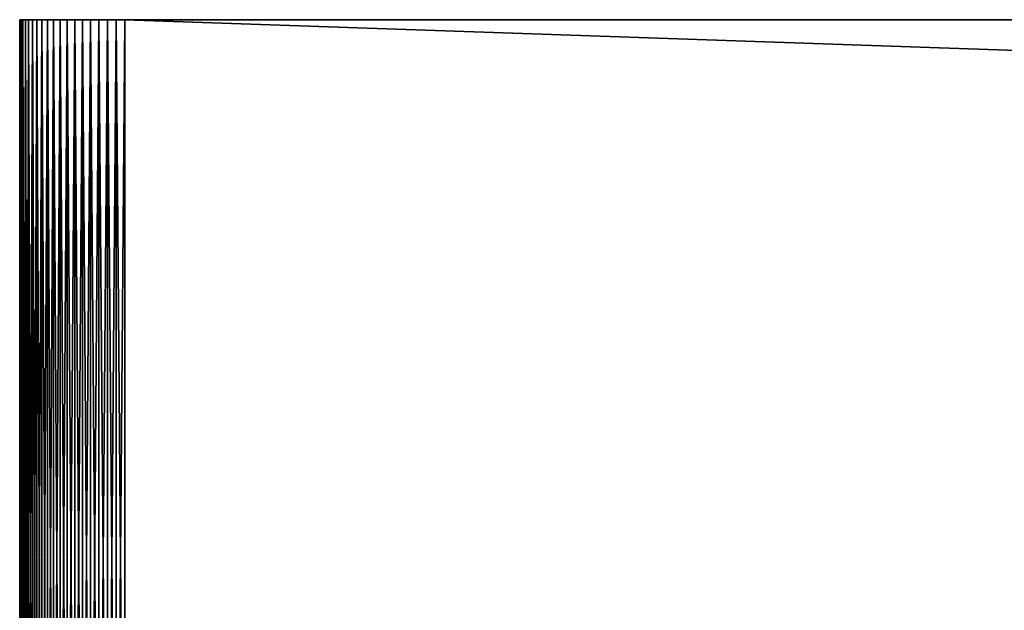
# Model space of a CAD drawing. Extents: x -120 to 120, y -12 to 0.
# Drawn here: x -120 to -112, y -4 to 0 of the extents above; entities that cross this region are included whole.
import ezdxf

# ---------------------------------------------------------------- set-up
doc = ezdxf.new("R2010")
doc.units = 0
doc.layers.add('L3', color=7, linetype='CONTINUOUS')

msp = doc.modelspace()

# ---------------------------------------------------------------- linework, layer by layer
at = {"layer": 'L3', "color": 7}
for points in [[(-120, -8.2, -29.2), (-120, -8.2, 29.2), (-120, 0, -29.2)], [(-120, 0, -29.2), (-120, -8.2, 29.2), (-120, 0, 29.2)], [(-119.9973, 0, -29.26606), (-120, 0, -29.2), (-119.2, 0, -30)], [(-119.2, 0, -30), (-120, 0, -29.2), (119.2, 0, -30)], [(-119.9973, 0, 29.26606), (-119.2, 0, 30), (-120, 0, 29.2)], [(-120, 0, 29.2), (-119.2, 0, 30), (120, 0, 29.2)], [(-120, 0, 29.2), (120, 0, 29.2), (-120, 0, -29.2)], [(-120, 0, -29.2), (120, 0, 29.2), (120, 0, -29.2)], [(-120, 0, -29.2), (120, 0, -29.2), (119.2, 0, -30)], [(-119.9973, -8.2, 29.26606), (-119.9973, 0, 29.26606), (-120, 0, 29.2)], [(-119.9973, -8.2, 29.26606), (-120, 0, 29.2), (-120, -8.2, 29.2)], [(-120, -8.2, -29.2), (-120, 0, -29.2), (-119.9973, 0, -29.26606)], [(-120, -8.2, -29.2), (-119.9973, 0, -29.26606), (-119.9973, -8.2, -29.26606)], [(-119.9973, 0, 29.26606), (-119.9891, 0, 29.33167), (-119.2, 0, 30)], [(-119.2, 0, -30), (-119.9891, 0, -29.33167), (-119.9973, 0, -29.26606)], [(-119.9891, -8.2, 29.33167), (-119.9891, 0, 29.33167), (-119.9973, 0, 29.26606)], [(-119.9891, -8.2, 29.33167), (-119.9973, 0, 29.26606), (-119.9973, -8.2, 29.26606)], [(-119.9973, -8.2, -29.26606), (-119.9973, 0, -29.26606), (-119.9891, 0, -29.33167)], [(-119.9973, -8.2, -29.26606), (-119.9891, 0, -29.33167), (-119.9891, -8.2, -29.33167)], [(-119.9891, 0, 29.33167), (-119.9755, 0, 29.39639), (-119.2, 0, 30)], [(-119.2, 0, -30), (-119.9755, 0, -29.39639), (-119.9891, 0, -29.33167)], [(-119.9755, -8.2, 29.39639), (-119.9755, 0, 29.39639), (-119.9891, 0, 29.33167)], [(-119.9755, -8.2, 29.39639), (-119.9891, 0, 29.33167), (-119.9891, -8.2, 29.33167)], [(-119.9891, -8.2, -29.33167), (-119.9891, 0, -29.33167), (-119.9755, 0, -29.39639)], [(-119.9891, -8.2, -29.33167), (-119.9755, 0, -29.39639), (-119.9755, -8.2, -29.39639)], [(-119.2, 0, 30), (-119.9755, 0, 29.39639), (-119.9567, 0, 29.45976)], [(-119.9567, 0, -29.45976), (-119.9755, 0, -29.39639), (-119.2, 0, -30)], [(-119.9567, -8.2, 29.45976), (-119.9567, 0, 29.45976), (-119.9755, 0, 29.39639)], [(-119.9567, -8.2, 29.45976), (-119.9755, 0, 29.39639), (-119.9755, -8.2, 29.39639)], [(-119.9755, -8.2, -29.39639), (-119.9755, 0, -29.39639), (-119.9567, 0, -29.45976)], [(-119.9755, -8.2, -29.39639), (-119.9567, 0, -29.45976), (-119.9567, -8.2, -29.45976)], [(-119.2, 0, 30), (-119.9567, 0, 29.45976), (-119.9326, 0, 29.52136)], [(-119.2, 0, -30), (-119.9326, 0, -29.52136), (-119.9567, 0, -29.45976)], [(-119.9326, -8.2, 29.52136), (-119.9326, 0, 29.52136), (-119.9567, 0, 29.45976)], [(-119.9326, -8.2, 29.52136), (-119.9567, 0, 29.45976), (-119.9567, -8.2, 29.45976)], [(-119.9567, -8.2, -29.45976), (-119.9567, 0, -29.45976), (-119.9326, 0, -29.52136)], [(-119.9567, -8.2, -29.45976), (-119.9326, 0, -29.52136), (-119.9326, -8.2, -29.52136)], [(-119.2, 0, 30), (-119.9326, 0, 29.52136), (-119.9036, 0, 29.58076)], [(-119.2, 0, -30), (-119.9036, 0, -29.58076), (-119.9326, 0, -29.52136)], [(-119.9036, -8.2, 29.58076), (-119.9036, 0, 29.58076), (-119.9326, 0, 29.52136)], [(-119.9036, -8.2, 29.58076), (-119.9326, 0, 29.52136), (-119.9326, -8.2, 29.52136)], [(-119.9326, -8.2, -29.52136), (-119.9326, 0, -29.52136), (-119.9036, 0, -29.58076)], [(-119.9326, -8.2, -29.52136), (-119.9036, 0, -29.58076), (-119.9036, -8.2, -29.58076)], [(-119.8697, 0, -29.63756), (-119.9036, 0, -29.58076), (-119.2, 0, -30)], [(-119.9036, 0, 29.58076), (-119.8697, 0, 29.63756), (-119.2, 0, 30)], [(-119.8697, -8.2, 29.63756), (-119.8697, 0, 29.63756), (-119.9036, 0, 29.58076)], [(-119.8697, -8.2, 29.63756), (-119.9036, 0, 29.58076), (-119.9036, -8.2, 29.58076)], [(-119.9036, -8.2, -29.58076), (-119.9036, 0, -29.58076), (-119.8697, 0, -29.63756)], [(-119.9036, -8.2, -29.58076), (-119.8697, 0, -29.63756), (-119.8697, -8.2, -29.63756)], [(-119.2, 0, 30), (-119.8697, 0, 29.63756), (-119.8313, 0, 29.69137)], [(-119.2, 0, -30), (-119.2661, 0, -29.99727), (-119.8697, 0, -29.63756)], [(-119.8697, 0, -29.63756), (-119.2661, 0, -29.99727), (-119.3317, 0, -29.98909)], [(-119.8697, 0, -29.63756), (-119.3317, 0, -29.98909), (-119.3964, 0, -29.97552)], [(-119.3964, 0, -29.97552), (-119.4598, 0, -29.95665), (-119.8697, 0, -29.63756)], [(-119.8697, 0, -29.63756), (-119.4598, 0, -29.95665), (-119.5214, 0, -29.93262)], [(-119.8697, 0, -29.63756), (-119.5214, 0, -29.93262), (-119.5808, 0, -29.90358)], [(-119.5808, 0, -29.90358), (-119.6376, 0, -29.86973), (-119.8697, 0, -29.63756)], [(-119.8697, 0, -29.63756), (-119.6376, 0, -29.86973), (-119.6914, 0, -29.83131)], [(-119.8697, 0, -29.63756), (-119.6914, 0, -29.83131), (-119.8313, 0, -29.69137)], [(-119.8313, -8.2, 29.69137), (-119.8313, 0, 29.69137), (-119.8697, 0, 29.63756)], [(-119.8313, -8.2, 29.69137), (-119.8697, 0, 29.63756), (-119.8697, -8.2, 29.63756)], [(-119.8697, -8.2, -29.63756), (-119.8697, 0, -29.63756), (-119.8313, 0, -29.69137)], [(-119.8697, -8.2, -29.63756), (-119.8313, 0, -29.69137), (-119.8313, -8.2, -29.69137)], [(-119.2, 0, 30), (-119.8313, 0, 29.69137), (-119.7886, 0, 29.74183)], [(-119.8313, 0, -29.69137), (-119.6914, 0, -29.83131), (-119.7418, 0, -29.78858)], [(-119.8313, 0, -29.69137), (-119.7418, 0, -29.78858), (-119.7886, 0, -29.74183)], [(-119.7886, -8.2, 29.74183), (-119.7886, 0, 29.74183), (-119.8313, 0, 29.69137)], [(-119.7886, -8.2, 29.74183), (-119.8313, 0, 29.69137), (-119.8313, -8.2, 29.69137)], [(-119.8313, -8.2, -29.69137), (-119.8313, 0, -29.69137), (-119.7886, 0, -29.74183)], [(-119.8313, -8.2, -29.69137), (-119.7886, 0, -29.74183), (-119.7886, -8.2, -29.74183)], [(-119.7886, 0, 29.74183), (-119.7418, 0, 29.78858), (-119.2, 0, 30)], [(-119.7418, -8.2, 29.78858), (-119.7418, 0, 29.78858), (-119.7886, 0, 29.74183)], [(-119.7418, -8.2, 29.78858), (-119.7886, 0, 29.74183), (-119.7886, -8.2, 29.74183)], [(-119.7886, -8.2, -29.74183), (-119.7886, 0, -29.74183), (-119.7418, 0, -29.78858)], [(-119.7886, -8.2, -29.74183), (-119.7418, 0, -29.78858), (-119.7418, -8.2, -29.78858)], [(-119.2, 0, 30), (-119.7418, 0, 29.78858), (-119.6914, 0, 29.83131)], [(-119.6914, -8.2, 29.83131), (-119.6914, 0, 29.83131), (-119.7418, 0, 29.78858)], [(-119.6914, -8.2, 29.83131), (-119.7418, 0, 29.78858), (-119.7418, -8.2, 29.78858)], [(-119.7418, -8.2, -29.78858), (-119.7418, 0, -29.78858), (-119.6914, 0, -29.83131)], [(-119.7418, -8.2, -29.78858), (-119.6914, 0, -29.83131), (-119.6914, -8.2, -29.83131)], [(-119.5214, 0, 29.93262), (-119.6914, 0, 29.83131), (-119.5808, 0, 29.90358)], [(-119.5808, 0, 29.90358), (-119.6914, 0, 29.83131), (-119.6376, 0, 29.86973)], [(-119.5214, 0, 29.93262), (-119.4598, 0, 29.95665), (-119.6914, 0, 29.83131)], [(-119.6914, 0, 29.83131), (-119.4598, 0, 29.95665), (-119.3964, 0, 29.97552)], [(-119.6914, 0, 29.83131), (-119.3964, 0, 29.97552), (-119.3317, 0, 29.98909)], [(-119.2, 0, 30), (-119.6914, 0, 29.83131), (-119.2661, 0, 29.99727)], [(-119.2661, 0, 29.99727), (-119.6914, 0, 29.83131), (-119.3317, 0, 29.98909)], [(-119.6376, -8.2, 29.86973), (-119.6376, 0, 29.86973), (-119.6914, 0, 29.83131)], [(-119.6376, -8.2, 29.86973), (-119.6914, 0, 29.83131), (-119.6914, -8.2, 29.83131)], [(-119.6914, -8.2, -29.83131), (-119.6914, 0, -29.83131), (-119.6376, 0, -29.86973)], [(-119.6914, -8.2, -29.83131), (-119.6376, 0, -29.86973), (-119.6376, -8.2, -29.86973)], [(-119.5808, -8.2, 29.90358), (-119.5808, 0, 29.90358), (-119.6376, 0, 29.86973)], [(-119.5808, -8.2, 29.90358), (-119.6376, 0, 29.86973), (-119.6376, -8.2, 29.86973)], [(-119.6376, -8.2, -29.86973), (-119.6376, 0, -29.86973), (-119.5808, 0, -29.90358)], [(-119.6376, -8.2, -29.86973), (-119.5808, 0, -29.90358), (-119.5808, -8.2, -29.90358)], [(-119.5214, -8.2, 29.93262), (-119.5214, 0, 29.93262), (-119.5808, 0, 29.90358)], [(-119.5214, -8.2, 29.93262), (-119.5808, 0, 29.90358), (-119.5808, -8.2, 29.90358)], [(-119.5808, -8.2, -29.90358), (-119.5808, 0, -29.90358), (-119.5214, 0, -29.93262)], [(-119.5808, -8.2, -29.90358), (-119.5214, 0, -29.93262), (-119.5214, -8.2, -29.93262)], [(-119.4598, -8.2, 29.95665), (-119.4598, 0, 29.95665), (-119.5214, 0, 29.93262)], [(-119.4598, -8.2, 29.95665), (-119.5214, 0, 29.93262), (-119.5214, -8.2, 29.93262)], [(-119.5214, -8.2, -29.93262), (-119.5214, 0, -29.93262), (-119.4598, 0, -29.95665)], [(-119.5214, -8.2, -29.93262), (-119.4598, 0, -29.95665), (-119.4598, -8.2, -29.95665)], [(-119.3964, -8.2, 29.97552), (-119.3964, 0, 29.97552), (-119.4598, 0, 29.95665)], [(-119.3964, -8.2, 29.97552), (-119.4598, 0, 29.95665), (-119.4598, -8.2, 29.95665)], [(-119.4598, -8.2, -29.95665), (-119.4598, 0, -29.95665), (-119.3964, 0, -29.97552)], [(-119.4598, -8.2, -29.95665), (-119.3964, 0, -29.97552), (-119.3964, -8.2, -29.97552)], [(-119.3317, -8.2, 29.98909), (-119.3317, 0, 29.98909), (-119.3964, 0, 29.97552)], [(-119.3317, -8.2, 29.98909), (-119.3964, 0, 29.97552), (-119.3964, -8.2, 29.97552)], [(-119.3964, -8.2, -29.97552), (-119.3964, 0, -29.97552), (-119.3317, 0, -29.98909)], [(-119.3964, -8.2, -29.97552), (-119.3317, 0, -29.98909), (-119.3317, -8.2, -29.98909)], [(-119.2661, -8.2, 29.99727), (-119.2661, 0, 29.99727), (-119.3317, 0, 29.98909)], [(-119.2661, -8.2, 29.99727), (-119.3317, 0, 29.98909), (-119.3317, -8.2, 29.98909)], [(-119.3317, -8.2, -29.98909), (-119.3317, 0, -29.98909), (-119.2661, 0, -29.99727)], [(-119.3317, -8.2, -29.98909), (-119.2661, 0, -29.99727), (-119.2661, -8.2, -29.99727)], [(-119.2, -8.2, 30), (-119.2, 0, 30), (-119.2661, 0, 29.99727)], [(-119.2, -8.2, 30), (-119.2661, 0, 29.99727), (-119.2661, -8.2, 29.99727)], [(-119.2661, -8.2, -29.99727), (-119.2661, 0, -29.99727), (-119.2, 0, -30)], [(-119.2661, -8.2, -29.99727), (-119.2, 0, -30), (-119.2, -8.2, -30)], [(-119.2, 0, -30), (119.2, 0, -30), (-119.2, -8.2, -30)], [(-119.2, -8.2, -30), (119.2, 0, -30), (119.2, -8.2, -30)], [(119.2, 0, 30), (-119.2, 0, 30), (119.2, -8.2, 30)], [(119.2, -8.2, 30), (-119.2, 0, 30), (-119.2, -8.2, 30)], [(-119.2, 0, 30), (119.2, 0, 30), (120, 0, 29.2)]]:
    msp.add_3dface(points, dxfattribs=at)

doc.saveas('drawing.dxf')
